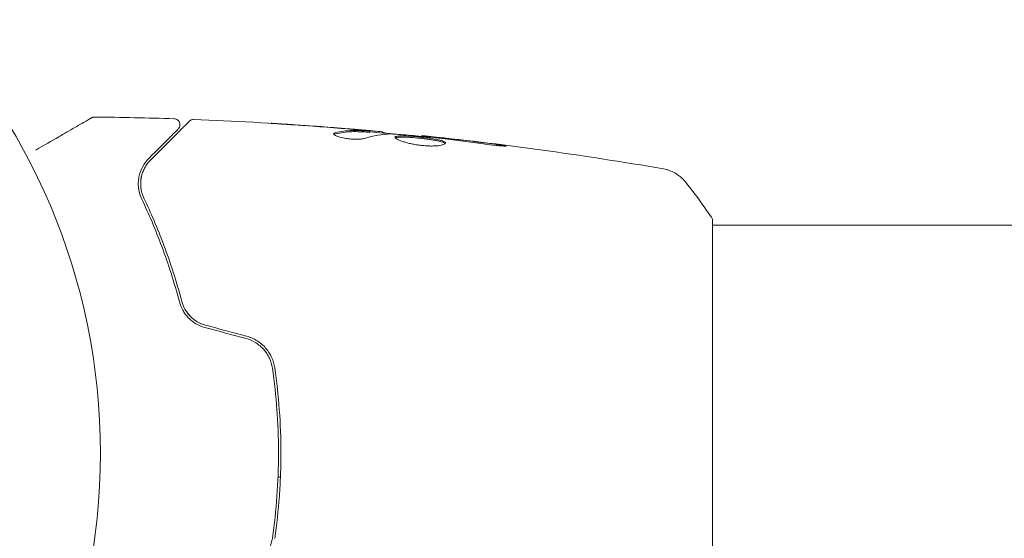
# Model space of a CAD drawing. Units: millimetres. Extents: x -3194 to 3170, y -4204 to 4014.
# Drawn here: x 900 to 982, y 161 to 205 of the extents above; entities that cross this region are included whole.
import ezdxf

# ---------------------------------------------------------------- set-up
doc = ezdxf.new("R2010")
doc.units = ezdxf.units.MM
doc.header["$LTSCALE"] = 20
doc.linetypes.add('HIDDEN', pattern=[9.524999999999999, 6.35, -3.175])
for name, color, linetype in [('2d', 230, 'Continuous'), ('EN-Free_Space', 10, 'HIDDEN'), ('EN-Free_Space_Hatch', 10, 'HIDDEN')]:
    doc.layers.add(name, color=color, linetype=linetype)

msp = doc.modelspace()

# ---------------------------------------------------------------- hatches: boundary and pattern name
at = {"layer": 'EN-Free_Space_Hatch'}
h = msp.add_hatch(dxfattribs=at)
h.set_pattern_fill('ANSI31', color=256, scale=100)
h.set_pattern_definition([(45, (695.3086866357203, -596.6730400982082), (-224.5064030267288, 224.5064030267288), [])])
edge = h.paths.add_edge_path()
edge.add_arc((1236.308680563643, -2703.685033368), 1000, 270, 360)
edge.add_line((2236.308680563643, -2703.685033368), (2236.308680563643, -605.6730400982083))
edge.add_arc((1236.308680563643, -605.673040098208), 1000, 3.256887993818641e-15, 90)
edge.add_arc((1236.308680563643, -605.6730400982078), 999.9999999999999, 90, 180)
edge.add_line((236.3086805636431, -605.6730400982077), (236.308680563643, -2703.685033368))
edge.add_arc((1236.308680563643, -2703.685033368), 1000, 180, 270)

# ---------------------------------------------------------------- linework, layer by layer
at = {"layer": '2d', "lineweight": 0}
for p, q in [((929.2093268130553, 195.1673808201452), (929.2093268130553, 195.2676474674083)), ((930.2502867970566, 195.106413505959), (930.2502867970566, 195.198161162609)), ((933.5239203914604, 194.820610936981), (933.5239203914604, 194.8874397020282)), ((957.7586866343926, 187.9164975305188), (957.7586866343926, 148.9164975305188)), ((951.6126626802942, 187.4164971469647), (951.6126506952902, 187.4164971469647)), ((1223.341973859499, 187.4164971469648), (957.758336525632, 187.416497146965)), ((921.5573163911444, 166.416497145639), (921.7574613335088, 166.416497145639))]:
    msp.add_line(p, q, dxfattribs=at)
msp.add_circle((853.758686634395, 168.4164599017905), 53.00000048753829, dxfattribs=at)
for points, knots in [([(901.3730342560607, 193.6797893822018), (901.3757620822555, 193.6813642933896), (901.3784891438677, 193.6829387631456), (902.0683898898436, 194.0812531445489), (902.7072917548819, 194.4501233083145), (903.573692618759, 194.9503400803001), (903.848135860927, 195.108789960043), (904.3555107956696, 195.4017230151968), (904.5875081659742, 195.5356667593934), (905.2123600135305, 195.8964251417837), (905.5351621491898, 196.0827950417016), (905.8387905356329, 196.2580949723481), (905.9094551107727, 196.2988931838272), (905.9619474312937, 196.3291996392103), (905.968093791083, 196.3327482416893), (905.9761743339353, 196.3374135452803), (905.9799124498162, 196.3395717474904), (905.996900007795, 196.3493795186623), (906.0049267551245, 196.3540137633938), (906.0206588517899, 196.3630966936385), (906.0255265957343, 196.3659070869149), (906.0255265956882, 196.3659070868883)], [0.003606917725128679, 0.003606917725128679, 0.003606917725128679, 0.003606917725128679, 0.003621284814087197, 0.003621284814087197, 0.007242569628174394, 0.007242569628174394, 0.009053212035217993, 0.009053212035217993, 0.01086385444226159, 0.01086385444226159, 0.01448513925634879, 0.01448513925634879, 0.01629578166339238, 0.01629578166339238, 0.01720110286691419, 0.01720110286691419, 0.01810642407043599, 0.01810642407043599, 0.02172770888452318, 0.02172770888452318, 0.02826334978584608, 0.02826334978584608, 0.02826334978584608, 0.02826334978584608]), ([(906.0256527829813, 196.365979916789), (906.0257937612839, 196.366061256047), (906.0259347793367, 196.3661425264871), (906.0266400686786, 196.3665485347884), (906.0272049358123, 196.3668722401385), (906.0289014304432, 196.3678400444174), (906.0300349579511, 196.3684808353125), (906.0334430218035, 196.3703899085589), (906.035725094427, 196.37164492016), (906.0471874723576, 196.3778324423215), (906.0565175866765, 196.3824983140234), (906.0849309593306, 196.3956135537049), (906.1044691062453, 196.4031869312001), (906.1746190989295, 196.4254360934044), (906.2280741652063, 196.4334220762607), (906.2807923096262, 196.4328669057563)], [0, 0, 0, 0, 0.0004882813096826863, 0.0004882813096826863, 0.002441409887318787, 0.002441409887318787, 0.006347688510362041, 0.006347688510362041, 0.01416041751418744, 0.01416041751418744, 0.04542509689485572, 0.04542509689485572, 0.1080431293664213, 0.1080431293664213, 0.2662065189818884, 0.2662065189818884, 0.2662065189818884, 0.2662065189818884]), ([(910.9374309646824, 192.8472251788213), (911.7643175586529, 193.6741117727917), (912.4587584246844, 194.3685526388232), (913.1280873984019, 195.0378816125407), (913.2518601391645, 195.1616543533032), (913.477656126663, 195.3874503408017), (913.5800321673344, 195.4898263814731), (913.8478071974272, 195.7576014115659), (913.9749718397298, 195.8847660538686), (914.0847925039075, 195.9945867180462), (914.1078837214434, 196.0176779355821), (914.1260442850506, 196.0358384991894), (914.1312592542647, 196.0410534684034), (914.148637290414, 196.0584315045527), (914.1556079330334, 196.0654021471722), (914.1697432641349, 196.0795374782737), (914.1743468136738, 196.0841410278125), (914.1743468136285, 196.0841410277674)], [3.878959614448864e-18, 3.878959614448864e-18, 3.878959614448864e-18, 3.878959614448864e-18, 0.006049889364742385, 0.006049889364742385, 0.00756236170592798, 0.00756236170592798, 0.009074834047113574, 0.009074834047113574, 0.01209977872948477, 0.01209977872948477, 0.01361225107067036, 0.01361225107067036, 0.01512472341185596, 0.01512472341185596, 0.01814966809422714, 0.01814966809422714, 0.02364717197624042, 0.02364717197624042, 0.02364717197624042, 0.02364717197624042]), ([(912.9058282515642, 196.2888391029661), (912.9597823004806, 196.2870617848347), (913.0141343591239, 196.2762930724219), (913.115432570565, 196.2383649887437), (913.1636615000896, 196.2106525946107), (913.2475892259639, 196.1421136499806), (913.2843759438445, 196.1004018599311), (913.3418835670066, 196.0085715563678), (913.3633486825312, 195.9572645080913), (913.3883653369113, 195.8518408552493), (913.3922406530794, 195.7963598258941), (913.3821229778856, 195.6884820589643), (913.3679990343336, 195.6346891349029), (913.3238160385188, 195.5357555572903), (913.2931851458417, 195.489334479297), (913.2519950047297, 195.4448101218086), (913.2475006636475, 195.4401375902611), (913.2429198240802, 195.4355567506936)], [0, 0, 0, 0, 0.1619499656126142, 0.1619499656126142, 0.3244977964128962, 0.3244977964128962, 0.4870238879842096, 0.4870238879842096, 0.6495506880806172, 0.6495506880806172, 0.8120774547124747, 0.8120774547124747, 0.974604278794982, 0.974604278794982, 1.137131205346372, 1.137131205346372, 1.15656973844778, 1.15656973844778, 1.15656973844778, 1.15656973844778]), ([(914.1743468136082, 196.0841410277468), (914.1893720194493, 196.099166233588), (914.2054549999076, 196.1133178996054), (914.2388881187334, 196.139134888232), (914.2563090846469, 196.150917396378), (914.3105543558563, 196.1828306930453), (914.3497522760414, 196.199657269307), (914.4407943078576, 196.225756405936), (914.4944516385135, 196.2322456439729), (914.5471337151558, 196.2302176430048)], [0, 0, 0, 0, 0.0638770016425695, 0.0638770016425695, 0.1267225873998112, 0.1267225873998112, 0.2526866355183843, 0.2526866355183843, 0.4108500037024593, 0.4108500037024593, 0.4108500037024593, 0.4108500037024593]), ([(914.5471360594657, 196.230194744634), (917.8555812755932, 196.1028110471417), (921.1623766847864, 195.9198638518616), (926.0131256565566, 195.5697482194076), (927.5606647556187, 195.4458021441073), (929.1071000839364, 195.3096896311393)], [0, 0, 0, 0, 10.00133456214532, 10.00133456214532, 14.69056294741253, 14.69056294741253, 14.69056294741253, 14.69056294741253]), ([(913.2429198241003, 195.4355567507139), (913.2429198241003, 195.4355567507139), (913.2391932800781, 195.4318302066916), (913.228854646699, 195.4214915733124), (913.2240304445966, 195.41666737121), (913.2125223538709, 195.4051592804843), (913.2078786218865, 195.4005155484999), (913.1997254061918, 195.3923623328052), (913.196824945541, 195.3894618721545), (913.1908215125595, 195.383458439173), (913.1877741983604, 195.3804111249739), (913.1527175543063, 195.3453544809197), (913.0769597029055, 195.2695966295189), (912.8940122490579, 195.0866491756714), (912.8210817392603, 195.0137186658737), (912.6547320944741, 194.8473690210875), (912.5613262797522, 194.7539632063656), (912.0466520876707, 194.2392890142842), (911.4843618551371, 193.6769987817506), (910.7960096084452, 192.9886465350586)], [0.02275047323747434, 0.02275047323747434, 0.02275047323747434, 0.02275047323747434, 0.02787327663778969, 0.02787327663778969, 0.03066060430156864, 0.03066060430156864, 0.03205426813345811, 0.03205426813345811, 0.03275110004940286, 0.03275110004940286, 0.03344793196534759, 0.03344793196534759, 0.03623525962912653, 0.03623525962912653, 0.037628923461016, 0.037628923461016, 0.03902258729290548, 0.03902258729290548, 0.04459724262046338, 0.04459724262046338, 0.04459724262046338, 0.04459724262046338]), ([(920.9971911697598, 195.9082873317722), (920.997191169758, 195.9086313002193), (921.0098946591531, 195.908181076474), (921.0607334666164, 195.9056825838559), (921.0991097288436, 195.9036172100812), (921.2475150985392, 195.8952485082687), (921.3944666175099, 195.8865633817409), (921.6647791616585, 195.8700039693131), (921.7645606459732, 195.8638114148728), (921.973105042973, 195.8507017477833), (922.0831286989674, 195.8437076682185), (922.3135818092429, 195.8288915811145), (922.4303244464741, 195.821306955663), (922.6667350138814, 195.8057953187105), (922.7872348615688, 195.7978120368497), (922.9058461629452, 195.789879539453)], [0.002335629257948992, 0.002335629257948992, 0.002335629257948992, 0.002335629257948992, 0.002691246507271408, 0.002691246507271408, 0.003046863756593825, 0.003046863756593825, 0.003758098255238657, 0.003758098255238657, 0.004113715504561075, 0.004113715504561075, 0.004469332753883492, 0.004469332753883492, 0.004824950003205911, 0.004824950003205911, 0.005180567252528328, 0.005180567252528328, 0.005180567252528328, 0.005180567252528328]), ([(922.3964097688242, 195.8141460655747), (922.2018178162234, 195.8269678474514), (922.0173923567172, 195.8391040021471), (921.6742383136425, 195.8617121408247), (921.5225726579039, 195.8717200853509), (921.2674585155046, 195.8887122872886), (921.1677683055206, 195.8954495367574), (921.0659138072081, 195.9026121941685), (921.0404137470782, 195.9044732392209), (921.0060225678028, 195.9071700212436), (920.9971911697612, 195.9080049415162), (920.9971911697598, 195.9082873317722)], [7.410741937918042e-18, 7.410741937918042e-18, 7.410741937918042e-18, 7.410741937918042e-18, 0.0005839073144872536, 0.0005839073144872536, 0.0011678146289745, 0.0011678146289745, 0.001751721943461746, 0.001751721943461746, 0.002043675600705369, 0.002043675600705369, 0.002335629257948992, 0.002335629257948992, 0.002335629257948992, 0.002335629257948992]), ([(926.3411243502045, 195.1333461826872), (926.7931719665755, 195.2336615587616), (927.2456661576439, 195.2927295560717), (927.9250903821235, 195.3182527492133), (928.1516968407477, 195.3145945729115), (928.6050669161242, 195.292762483355), (928.8317413398299, 195.2828267873475), (929.0584373548771, 195.2708968309379)], [8.542522420166516e-18, 8.542522420166516e-18, 8.542522420166516e-18, 8.542522420166516e-18, 0.002938605281860922, 0.002938605281860922, 0.004407907922791376, 0.004407907922791376, 0.00587721056372183, 0.00587721056372183, 0.00587721056372183, 0.00587721056372183]), ([(929.0584373548771, 195.1704877868805), (928.8317376235959, 195.1824164330342), (928.6050596308564, 195.1923568148164), (928.1516820892243, 195.2142091610075), (927.9250739295744, 195.2177624241903), (927.2456488088217, 195.1918958595566), (926.793160258173, 195.1324387452408), (926.3411243502045, 195.0315817373271)], [5.222209201006512e-18, 5.222209201006512e-18, 5.222209201006512e-18, 5.222209201006512e-18, 0.001469310610458441, 0.001469310610458441, 0.002938621220916876, 0.002938621220916876, 0.005877242441833742, 0.005877242441833742, 0.005877242441833742, 0.005877242441833742]), ([(928.8581217580222, 195.3098780450939), (928.6266867967307, 195.3326895123722), (928.3604302971137, 195.3574169596216), (927.7585703310694, 195.4108406237519), (927.4389388449424, 195.4381064963048), (927.101583394048, 195.4658344963332)], [8.673617379884035e-19, 8.673617379884035e-19, 8.673617379884035e-19, 8.673617379884035e-19, 0.001013464782946801, 0.001013464782946801, 0.0020269295658936, 0.0020269295658936, 0.0020269295658936, 0.0020269295658936]), ([(928.6479854811469, 195.3497055556903), (928.8168359541864, 195.3351216416984), (928.9796236495663, 195.3209272234732), (929.2931664796396, 195.2932915367674), (929.4372916866715, 195.2804317804508), (929.8242823780079, 195.2454195414401), (930.008621880629, 195.2279983279207), (930.0860303773273, 195.2198741318501)], [0, 0, 0, 0, 0.0005020856858885794, 0.0005020856858885794, 0.001004171371777159, 0.001004171371777159, 0.002008342743554317, 0.002008342743554317, 0.002008342743554317, 0.002008342743554317]), ([(929.0584373548771, 195.2708968309379), (929.1217968190397, 195.2675625171634), (929.1652234457564, 195.2659470781402), (929.2127382292512, 195.2660634522865), (929.2156759112729, 195.2678312179394), (929.1625404301471, 195.2781117811842), (929.0432131326811, 195.2916344495154), (928.8581217580222, 195.3098780450939)], [4.336808689942018e-19, 4.336808689942018e-19, 4.336808689942018e-19, 4.336808689942018e-19, 0.0004052916577239119, 0.0004052916577239119, 0.0008105833154478247, 0.0008105833154478247, 0.00162116663089565, 0.00162116663089565, 0.00162116663089565, 0.00162116663089565]), ([(928.7533704649459, 194.6479468473435), (928.6816436147831, 194.6253749205092), (928.5895743927082, 194.6072632736228), (928.3642316167494, 194.5815481620951), (928.2370626536466, 194.5746664158939), (927.954576305346, 194.5741323329549), (927.8065651742952, 194.5805364041781), (927.5007014209983, 194.6067105738843), (927.349473502288, 194.6259419482384), (926.9093318975398, 194.6996597197256), (926.6515080997815, 194.7676482632809), (926.2867195077216, 194.9093014719195), (926.1865480001912, 194.9797148207805), (926.1865480001943, 195.0366374501968)], [4.336808689942017e-19, 4.336808689942017e-19, 4.336808689942017e-19, 4.336808689942017e-19, 0.0004561333794782042, 0.0004561333794782042, 0.000912266758956408, 0.000912266758956408, 0.001368400138434612, 0.001368400138434612, 0.001824533517912816, 0.001824533517912816, 0.002736800276869223, 0.002736800276869223, 0.003649067035825631, 0.003649067035825631, 0.003649067035825631, 0.003649067035825631]), ([(926.3411243502045, 195.0315817373271), (926.289814088818, 195.0201335329975), (926.2515358839739, 195.0063059147114), (926.2212680772966, 194.9873012823882), (926.2172706426817, 194.9844912376595), (926.2136356931926, 194.9816122726893)], [8.673617379884035e-19, 8.673617379884035e-19, 8.673617379884035e-19, 8.673617379884035e-19, 0.0003297631950861561, 0.0003297631950861561, 0.0003852273817196952, 0.0003852273817196952, 0.0003852273817196952, 0.0003852273817196952]), ([(930.2502867970566, 195.1485407435937), (930.2502867970567, 195.146263828772), (930.2609701705559, 195.1430149462572), (930.3028018005351, 195.1347342682589), (930.3344785393163, 195.1298747380742), (930.4169738665736, 195.1166318514586), (930.4674069521867, 195.108465072567), (930.5864068090887, 195.0892192019543), (930.6555186693009, 195.0780541817992), (930.7517384175233, 195.0626964182396), (930.7731822254023, 195.0592840640138), (930.7951748276553, 195.0557982756465)], [0, 0, 0, 0, 0.0003209903680787794, 0.0003209903680787794, 0.0006419807361575589, 0.0006419807361575589, 0.0009629711042363384, 0.0009629711042363384, 0.001283961472315118, 0.001283961472315118, 0.001372759500326258, 0.001372759500326258, 0.001372759500326258, 0.001372759500326258]), ([(934.5542542217074, 194.7225190935163), (933.9857943475024, 194.7773600745736), (933.417337833969, 194.8322493466482), (932.2797056919482, 194.9316946010034), (931.7105476678676, 194.9765035490094), (931.1410547495218, 195.0165002490256)], [1.532679976604137e-17, 1.532679976604137e-17, 1.532679976604137e-17, 1.532679976604137e-17, 0.001904269571230503, 0.001904269571230503, 0.00380853914246099, 0.00380853914246099, 0.00380853914246099, 0.00380853914246099]), ([(931.3110366225226, 194.7427146680943), (931.3110366225226, 194.7641589470063), (931.3245362099, 194.7827129288659), (931.3778635198189, 194.8144089526703), (931.4183823776038, 194.8276510408024), (931.5243229474244, 194.8480577600759), (931.5892901329307, 194.8552932160179), (931.743260038384, 194.8643862101535), (931.832856416061, 194.8661737904233), (932.1264619901327, 194.8639981794492), (932.3632923359702, 194.852498665354), (932.7455404521927, 194.8249738135063), (932.8796535711595, 194.8139320354282), (933.1511546400177, 194.7891615488067), (933.2878053661044, 194.7755315866297), (933.5628811669119, 194.7458290044404), (933.7020602063569, 194.7296369530139), (933.9704976842149, 194.6959057830757), (934.101195693703, 194.6782254582848), (934.4824448471356, 194.6220493412039), (934.7119483236014, 194.5819046822259), (935.0022322946463, 194.5171347910704), (935.0880574446126, 194.4952229238786), (935.2384565420239, 194.4502240763481), (935.3034874940645, 194.4268816356494), (935.4071482917996, 194.3801848604622), (935.4463120048745, 194.3567654434735), (935.4992947992711, 194.3095406750981), (935.5127781158344, 194.2856866253708), (935.5127781158344, 194.2626407600004)], [0, 0, 0, 0, 0.0004135999649755361, 0.0004135999649755361, 0.0008271999299510722, 0.0008271999299510722, 0.001240799894926608, 0.001240799894926608, 0.001654399859902144, 0.001654399859902144, 0.002481599789853217, 0.002481599789853217, 0.002895199754828762, 0.002895199754828762, 0.003308799719804308, 0.003308799719804308, 0.003722399684779854, 0.003722399684779854, 0.004135999649755399, 0.004135999649755399, 0.004963199579706473, 0.004963199579706473, 0.005376799544682002, 0.005376799544682002, 0.005790399509657531, 0.005790399509657531, 0.006203999474633061, 0.006203999474633061, 0.006617599439608591, 0.006617599439608591, 0.006617599439608591, 0.006617599439608591]), ([(935.5127781158344, 194.2626407600004), (935.5127781158344, 194.2162974619822), (935.4579664080925, 194.1712452103977), (935.2480402974012, 194.0948538182269), (935.0904951324371, 194.0627803697607), (934.796386700267, 194.0324699271397), (934.6866859785184, 194.025135252928), (934.4547753317513, 194.0174401616472), (934.3322104566632, 194.016949444198), (934.0737158301469, 194.0232276626539), (933.938430095369, 194.0300769899129), (933.6666850662889, 194.0507113976021), (933.5279843989218, 194.0646167344623), (933.2497791042633, 194.0992235896509), (933.1132682633847, 194.1195110138473), (932.845158024956, 194.1655358974448), (932.712397380038, 194.1915708310328), (932.461615212945, 194.2467624585682), (932.3426575070689, 194.276023575489), (932.1174641665881, 194.3373182734027), (932.0120412781746, 194.3691990036459), (931.7274939894223, 194.4642999576384), (931.5737538670684, 194.5291524000299), (931.3668859727571, 194.6461624498276), (931.3110366225226, 194.6995920258142), (931.3110366225226, 194.7427146680943)], [0.006617599439608591, 0.006617599439608591, 0.006617599439608591, 0.006617599439608591, 0.007449314201849473, 0.007449314201849473, 0.008281028964090355, 0.008281028964090355, 0.008696886345210797, 0.008696886345210797, 0.00911274372633124, 0.00911274372633124, 0.00952860110745168, 0.00952860110745168, 0.009944458488572124, 0.009944458488572124, 0.01036031586969256, 0.01036031586969256, 0.01077617325081301, 0.01077617325081301, 0.01119203063193345, 0.01119203063193345, 0.01160788801305389, 0.01160788801305389, 0.01243960277529477, 0.01243960277529477, 0.01327131753753566, 0.01327131753753566, 0.01327131753753566, 0.01327131753753566]), ([(935.4909970347052, 194.2126015456884), (935.4859515359487, 194.2186840024193), (935.4800257764631, 194.2247871467563), (935.4467662022552, 194.2546973605254), (935.4069874977149, 194.2785520909177), (935.2522465924043, 194.3485126219531), (935.0977470876687, 194.3944579580359), (934.8105894080572, 194.4587346653208), (934.7038784116774, 194.4798303117889), (934.4767101030586, 194.5202445341232), (934.3568129426517, 194.5395246393373), (934.1045232829266, 194.5767960049098), (933.971097303049, 194.5948912201341), (933.7026810132996, 194.6286640047359), (933.5665034629865, 194.644535583073), (933.1519540080347, 194.6893746575397), (932.8778831223913, 194.7145555070158), (932.4911816680797, 194.7424108650025), (932.3693237016914, 194.7498019657752), (932.1392759392136, 194.7604585101118), (932.0300113560068, 194.7637149144076), (931.833488323224, 194.7651353650097), (931.7457107668099, 194.7633747641651), (931.5911504164033, 194.7542777994936), (931.5247584560962, 194.7468565281193), (931.4082149868309, 194.7243579565347), (931.362793632461, 194.7077227562619), (931.3367996171926, 194.6869985872842)], [0.006959301810802597, 0.006959301810802597, 0.006959301810802597, 0.006959301810802597, 0.007065716864918836, 0.007065716864918836, 0.007479036632255701, 0.007479036632255701, 0.008305676166929432, 0.008305676166929432, 0.008718995934266296, 0.008718995934266296, 0.009132315701603161, 0.009132315701603161, 0.009545635468940026, 0.009545635468940026, 0.009958955236276889, 0.009958955236276889, 0.01078559477095062, 0.01078559477095062, 0.01119891453828748, 0.01119891453828748, 0.01161223430562435, 0.01161223430562435, 0.01202555407296121, 0.01202555407296121, 0.01243887384029808, 0.01243887384029808, 0.01293783467436504, 0.01293783467436504, 0.01293783467436504, 0.01293783467436504]), ([(933.523918957665, 194.8875448602558), (936.817546161696, 194.5478169246883), (940.1060052211805, 194.152744408989), (946.8205419572972, 193.2315191652838), (950.246884239511, 192.6999580092503), (953.6624541916119, 192.1084615836417)], [0, 0, 0, 0, 10.00133455849938, 10.00133455849938, 20.47044543443406, 20.47044543443406, 20.47044543443406, 20.47044543443406]), ([(933.5239203914605, 194.8874397020282), (933.5239203914605, 194.8872572148883), (933.5490041689368, 194.8842739464926), (933.6475166161581, 194.873000932938), (933.7221879820005, 194.8645711070516), (933.9134194108977, 194.8431298878539), (934.0315683959681, 194.8299376171574), (934.3071207122124, 194.799213094533), (934.4619669916225, 194.7819644264442), (934.6340372125878, 194.7627877029875)], [0, 0, 0, 0, 0.0006304124397453943, 0.0006304124397453943, 0.001260824879490789, 0.001260824879490789, 0.001891237319236183, 0.001891237319236183, 0.002521649758981577, 0.002521649758981577, 0.002521649758981577, 0.002521649758981577]), ([(938.6736482539237, 194.1936938903866), (938.1081877599353, 194.2799631259176), (937.5420644001266, 194.3604125022426), (936.4084775542269, 194.509545153755), (935.8408237554881, 194.5765575133802), (935.2731499332799, 194.6433940700443)], [1.084202172485504e-18, 1.084202172485504e-18, 1.084202172485504e-18, 1.084202172485504e-18, 0.001845833866642217, 0.001845833866642217, 0.003691667733284433, 0.003691667733284433, 0.003691667733284433, 0.003691667733284433]), ([(939.7159340594047, 194.1503067163744), (939.8820654138399, 194.1282994738905), (940.0315868857624, 194.1074308616148), (940.2214512721359, 194.079330588694), (940.277924471971, 194.0706739275379), (940.3773553395479, 194.0549315678917), (940.4204543328748, 194.0478182955099), (940.523481229368, 194.0299773928888), (940.5597530667311, 194.0231000291428), (940.5606880859184, 194.0143823088115), (940.525303598213, 194.0124027170169), (940.4233665041414, 194.0141042035081), (940.3806069473764, 194.0154711578702), (940.2812531721261, 194.0199421701801), (940.2247929706635, 194.0230255039015), (940.098333368135, 194.0311557537631), (940.0280696199995, 194.0362385080182), (939.8799486218188, 194.0482068589386), (939.8014143514413, 194.0551302305238), (939.3857541268185, 194.0950872345354), (939.007037270794, 194.1428305393205), (938.6736482539237, 194.1936938903866)], [1.71947765068006e-17, 1.71947765068006e-17, 1.71947765068006e-17, 1.71947765068006e-17, 0.0005365458404452335, 0.0005365458404452335, 0.0008048187606678415, 0.0008048187606678415, 0.00107309168089045, 0.00107309168089045, 0.001609637521335665, 0.001609637521335665, 0.00214618336178088, 0.00214618336178088, 0.002414456282003492, 0.002414456282003492, 0.002682729202226104, 0.002682729202226104, 0.002951002122448715, 0.002951002122448715, 0.003219275042671326, 0.003219275042671326, 0.004292366723561771, 0.004292366723561771, 0.004292366723561771, 0.004292366723561771]), ([(910.7960096084452, 192.9886465350586), (910.5951554743506, 192.7877924009641), (910.4285720968458, 192.5653120816493), (910.1592426521291, 192.0797725577479), (910.056920178109, 191.8175197092081), (909.9599072444622, 191.3915912750548), (909.9371202735554, 191.2441648088014), (909.91420717421, 190.9374022395056), (909.9141663290382, 190.7773698069319), (909.95595731464, 190.2854261206927), (910.0360541442521, 189.9404446735253), (910.2083876087952, 189.5782833756211)], [1.471961680016039e-17, 1.471961680016039e-17, 1.471961680016039e-17, 1.471961680016039e-17, 0.001864836785055754, 0.001864836785055754, 0.003729673570111494, 0.003729673570111494, 0.004662091962639361, 0.004662091962639361, 0.005594510355167228, 0.005594510355167228, 0.007459347140222968, 0.007459347140222968, 0.007459347140222968, 0.007459347140222968]), ([(910.3889837650091, 189.6642195633463), (910.2451436988201, 189.966501567598), (910.1657021761677, 190.2717041028702), (910.1020002363198, 190.8555075113047), (910.1166170152534, 191.1373315893903), (910.1971423327094, 191.5454141526634), (910.2339688790967, 191.6785496632176), (910.3252588701635, 191.9348830636831), (910.3798390708697, 192.0587576845642), (910.5702402602228, 192.418018255313), (910.7315085569172, 192.641302771056), (910.9374309646824, 192.8472251788213)], [0, 0, 0, 0, 0.001348016620813715, 0.001348016620813715, 0.00269603324162743, 0.00269603324162743, 0.003370041552034284, 0.003370041552034284, 0.004044049862441139, 0.004044049862441139, 0.005392066483254849, 0.005392066483254849, 0.005392066483254849, 0.005392066483254849]), ([(953.663391822704, 192.108299172917), (953.6634055821215, 192.1082968123845), (953.6634192826234, 192.1082944405302), (953.6634572032875, 192.1082878156021), (953.6634812739369, 192.1082835642741), (953.6635051345264, 192.1082793037552)], [0.002330763167944021, 0.002330763167944021, 0.002330763167944021, 0.002330763167944021, 0.002336145047930074, 0.002336145047930074, 0.002345723276835937, 0.002345723276835937, 0.002345723276835937, 0.002345723276835937]), ([(953.663685224488, 192.1082732385482), (953.7326579371904, 192.0963268497979), (953.8120301988241, 192.0799503906031), (953.9848397505867, 192.0358708786309), (954.0800500552592, 192.0069085485612), (954.3208718367757, 191.9197228254386), (954.467252151704, 191.8535309931577), (954.829963742943, 191.6526120388279), (955.0401968992408, 191.4982476341236), (955.3209476291194, 191.2300550538382), (955.4104203641261, 191.1325389286687), (955.4929316993157, 191.0297571174794)], [0, 0, 0, 0, 0.2811053357251078, 0.2811053357251078, 0.5919871198767765, 0.5919871198767765, 1.075534775492831, 1.075534775492831, 1.846945374095284, 1.846945374095284, 2.242897457637958, 2.242897457637958, 2.242897457637958, 2.242897457637958]), ([(955.4930856151093, 191.0295084110861), (956.121930316655, 190.2460589891626), (956.7503691342738, 189.4024577832606), (957.4821618626453, 188.3329820281194), (957.6213659395329, 188.125430359143), (957.7586866343923, 187.9164975305188)], [0, 0, 0, 0, 3.150022714603991, 3.150022714603991, 3.901434834511906, 3.901434834511906, 3.901434834511906, 3.901434834511906]), ([(910.2083876087952, 189.5782833756211), (910.7816883056971, 188.373483570598), (911.34790018563, 187.0574024107561), (912.4111707209125, 184.2075853920402), (912.908874914979, 182.6739962876428), (913.3474644047703, 181.0167582772904)], [6.648518674311697e-16, 6.648518674311697e-16, 6.648518674311697e-16, 6.648518674311697e-16, 0.005615369607484556, 0.005615369607484556, 0.01123073921496845, 0.01123073921496845, 0.01123073921496845, 0.01123073921496845]), ([(913.5408080809752, 181.0679268503757), (913.0940159409446, 182.7561590912804), (912.5889496933197, 184.306445774098), (911.519165913525, 187.1672259720149), (910.9537179736769, 188.4774223587266), (910.3889837650091, 189.6642195633463)], [0, 0, 0, 0, 0.005773356034311687, 0.005773356034311687, 0.01154671206862337, 0.01154671206862337, 0.01154671206862337, 0.01154671206862337]), ([(913.3474644047703, 181.0167582772904), (913.4092000122273, 180.7834863962916), (913.501091703076, 180.5514040507616), (913.6840657275766, 180.2209425019781), (913.7525798843405, 180.1134927492201), (913.9058652785575, 179.904669127726), (913.9912631439506, 179.8027780443385), (914.1745515762798, 179.6117513395014), (914.2728151338558, 179.5219379251484), (914.4830981557135, 179.3543610527965), (914.5961412907088, 179.2760119977991), (914.9498937756654, 179.0656105467662), (915.2020474802964, 178.9586185238489), (915.471162412427, 178.8865093951134)], [1.440969542111314e-17, 1.440969542111314e-17, 1.440969542111314e-17, 1.440969542111314e-17, 0.0008321545872922955, 0.0008321545872922955, 0.001248231880938434, 0.001248231880938434, 0.001664309174584572, 0.001664309174584572, 0.002080386468230711, 0.002080386468230711, 0.002496463761876849, 0.002496463761876849, 0.003328618349169116, 0.003328618349169116, 0.003328618349169116, 0.003328618349169116]), ([(915.5229262214552, 179.0796945603423), (915.2764441303409, 179.1457392376051), (915.0432005150049, 179.2442094382509), (914.719702451778, 179.4345796593601), (914.6150642625496, 179.5060488947465), (914.4186699816443, 179.6604816724859), (914.3271051872412, 179.7430671148679), (914.1564641738457, 179.9182689972988), (914.0773919576537, 180.0108889016947), (913.9316281471649, 180.205992860392), (913.864912986799, 180.3087979630535), (913.6888969207912, 180.6222322946355), (913.6009401634478, 180.8407139895224), (913.5408080809752, 181.0679268503757)], [0, 0, 0, 0, 0.0007653467540997972, 0.0007653467540997972, 0.001148020131149696, 0.001148020131149696, 0.001530693508199596, 0.001530693508199596, 0.001913366885249494, 0.001913366885249494, 0.002296040262299394, 0.002296040262299394, 0.003061387016399196, 0.003061387016399196, 0.003061387016399196, 0.003061387016399196]), ([(915.5229262214552, 179.0796945603423), (915.2822655347915, 179.1441793969838), (915.0519764240047, 179.2396656174627), (914.6131363961869, 179.4966844946912), (914.4147779236368, 179.6526738508771), (914.1456601397269, 179.9295679337731), (914.0599209277409, 180.0317805377749), (913.982584093696, 180.1381986707614)], [1.868354362588068e-17, 1.868354362588068e-17, 1.868354362588068e-17, 1.868354362588068e-17, 0.00075473664047005, 0.00075473664047005, 0.001509473280940081, 0.001509473280940081, 0.001915041505453238, 0.001915041505453238, 0.001915041505453238, 0.001915041505453238]), ([(921.2832673303527, 175.532323671779), (921.1954663703614, 176.1361284196971), (920.9352010794969, 176.7095484992004), (920.3213020558296, 177.4118990092635), (920.0831106178036, 177.6161856196068), (919.5444204161108, 177.9531975756362), (919.2550298190746, 178.0796804152909), (918.9447928572604, 178.1628081586713)], [0, 0, 0, 0, 0.001914167920136348, 0.001914167920136348, 0.002871251880204526, 0.002871251880204526, 0.003828335840272703, 0.003828335840272703, 0.003828335840272703, 0.003828335840272703]), ([(918.8930290514904, 177.9696229925693), (919.1799371021317, 177.892746212098), (919.4545369696355, 177.7727817211238), (919.8262220081365, 177.5413390413892), (919.9442240228543, 177.4553821885378), (920.1682490111283, 177.2655137660555), (920.2734988952906, 177.1619893836915), (920.4650656903216, 176.9441735787828), (920.5523310955554, 176.829110207986), (920.710022295579, 176.5867438981767), (920.7808887112305, 176.4583190539595), (920.9623183915166, 176.0644675197819), (921.0436882661392, 175.7900425946272), (921.0853488700225, 175.5035437860531)], [0, 0, 0, 0, 0.0008890550081103382, 0.0008890550081103382, 0.001333582512165509, 0.001333582512165509, 0.001778110016220679, 0.001778110016220679, 0.002222637520275849, 0.002222637520275849, 0.00266716502433102, 0.00266716502433102, 0.003556220032441365, 0.003556220032441365, 0.003556220032441365, 0.003556220032441365]), ([(921.2832673303527, 161.3006706248069), (921.4515763746178, 162.4581272181617), (921.5802402566974, 163.6308656018695), (921.7102783231137, 165.4138488595265), (921.7431204956956, 166.0121625526497), (921.787055092386, 167.2170894578261), (921.7981123275779, 167.8263674811948), (921.7975498556441, 169.6426967794655), (921.7527921670467, 170.8391456583684), (921.5797790021277, 173.2055133673144), (921.4515006738357, 174.3753876705881), (921.2832673303527, 175.532323671779)], [0, 0, 0, 0, 0.003611598155104925, 0.003611598155104925, 0.005417397232657387, 0.005417397232657387, 0.007223196310209849, 0.007223196310209849, 0.01083479446531477, 0.01083479446531477, 0.01444639262041969, 0.01444639262041969, 0.01444639262041969, 0.01444639262041969]), ([(921.0853488700225, 175.5035437860531), (921.2533028451217, 174.3485289932796), (921.3814994251757, 173.179044739253), (921.5109260009178, 171.4022451121606), (921.5435793511095, 170.8062100994698), (921.5872130356347, 169.6063076204388), (921.5981391995122, 169.0002869869795), (921.5974937807846, 167.1960633733562), (921.5530867097832, 166.0061061263094), (921.3809598539739, 163.6500082924836), (921.2532208845668, 162.4839016628612), (921.0853488700225, 161.3294505105328)], [1.734723475976807e-18, 1.734723475976807e-18, 1.734723475976807e-18, 1.734723475976807e-18, 0.003595395339058948, 0.003595395339058948, 0.005393093008588421, 0.005393093008588421, 0.007190790678117895, 0.007190790678117895, 0.01078618601717684, 0.01078618601717684, 0.01438158135623579, 0.01438158135623579, 0.01438158135623579, 0.01438158135623579]), ([(921.0853488700225, 161.3294505105328), (921.0021097666529, 160.7570175230291), (920.7518940960076, 160.213480105337), (920.1730003614913, 159.557480844863), (919.9490629194534, 159.3676317282513), (919.447982635324, 159.0566538827517), (919.1796038519127, 158.9401587903608), (918.8930290514904, 158.8633713040165)], [1.734723475976807e-18, 1.734723475976807e-18, 1.734723475976807e-18, 1.734723475976807e-18, 0.0017701505287415, 0.0017701505287415, 0.002655225793112248, 0.002655225793112248, 0.003540301057482996, 0.003540301057482996, 0.003540301057482996, 0.003540301057482996])]:
    msp.add_open_spline(points, degree=3, knots=knots, dxfattribs=at)
for points in [[(906.2807885940053, 196.4328477542329), (908.4895225541724, 196.4095725552701), (910.6981359943918, 196.3615603963093), (912.9058095643834, 196.2888286737686)], [(906.2807887487704, 196.4328624408989), (906.2807931530723, 196.4328660052399), (906.2807943265767, 196.4328676165587), (906.2807922594534, 196.4328672690991)], [(914.5471368041289, 196.230214085296), (914.5471376689791, 196.2302167196514), (914.5471375789687, 196.2302183532133), (914.5471365341623, 196.2302189861495)], [(927.101583394048, 195.4658344963332), (925.5341115039374, 195.5946685213897), (923.965718201458, 195.7107433803576), (922.3964097688242, 195.8141460655747)], [(922.9058461629452, 195.789879539453), (924.4058707573286, 195.6895607582594), (925.905062128908, 195.577804914087), (927.4034197596654, 195.454604896472)], [(927.4034197596654, 195.454604896472), (927.8163335799667, 195.4206537296142), (928.2311911368595, 195.3857048203653), (928.6479854811469, 195.3497055556903)], [(927.7447479435732, 195.3113318540017), (927.7450847669987, 195.3113027577102), (927.7454215693947, 195.311273662007), (927.7457583507613, 195.3112445668921)], [(927.887199172375, 195.3140913203009), (927.8861719620735, 195.3141774496479), (927.8851447636964, 195.3142635727364), (927.884117577244, 195.3143496895671)], [(930.0860303773273, 195.2198741318501), (930.1955198440213, 195.2083829657246), (930.2502867970566, 195.2011150317045), (930.2502867970566, 195.198161162609)], [(926.1865480001943, 195.0366374501968), (926.1865480001966, 195.0777311138109), (926.2386884574494, 195.1106142961933), (926.3411243502045, 195.1333461826872)], [(930.9796320173843, 195.022889909954), (930.2334923421108, 195.0067112230825), (929.4914614520878, 194.8802188029781), (928.7533704649459, 194.6479468473435)], [(929.2091724371737, 195.1673808391985), (929.2089019485525, 195.1642579031197), (929.1577012530128, 195.1652646491644), (929.0584373548771, 195.1704877868805)], [(929.2093268130138, 195.2002842787633), (929.9462261251982, 195.1351449388288), (930.6828941026661, 195.0672402017804), (931.4193000887926, 194.9965730218607)], [(931.1410547495218, 195.0165002490256), (931.072253139753, 195.0213323325474), (931.0156993990104, 195.0236719657714), (930.9796320173843, 195.022889909954)], [(933.5239203914605, 194.887558760817), (933.5239203914605, 194.8875479053652), (933.5239203914605, 194.8875082789639), (933.5239203914605, 194.8874397020282)], [(934.9919900656605, 194.676114369114), (934.847369047603, 194.6927458423281), (934.6903420313358, 194.7093903058417), (934.5542542217074, 194.7225190935163)], [(934.6340372125878, 194.7627877029875), (934.9539368777262, 194.7271358198329), (935.2957334587105, 194.6886658085374), (935.659328931104, 194.6473349236027)], [(935.2731499332799, 194.6433940700443), (935.1808885649165, 194.6542567026571), (935.0871690223194, 194.6651687521526), (934.9919900656605, 194.676114369114)], [(935.659328931104, 194.6473349236027), (937.0127641053725, 194.4934862711817), (938.3651157781095, 194.3292481664653), (939.7159340594047, 194.1503067163744)], [(910.3240559384196, 191.9234506167739), (910.3714528191977, 192.0399361513522), (910.4247691083408, 192.1483589020567), (910.4820523185184, 192.2492113967515)], [(910.1199983053762, 190.9940784645113), (910.1297304593626, 191.2160725724049), (910.1650576740223, 191.4178947745981), (910.2155211445503, 191.6025258112325)], [(910.1502689440684, 190.438763524923), (910.1379327234409, 190.5182622077721), (910.1294170876959, 190.595900153713), (910.1241347716549, 190.67176241)], [(955.4930883101115, 191.0295105439676), (955.492748924886, 191.0299339990083), (955.4923886228482, 191.0303362220591), (955.4920116786509, 191.0307155796096)], [(915.471162412427, 178.8865093951134), (916.6120306037654, 178.5808146845739), (917.7526535769058, 178.2751856800526), (918.8930290514904, 177.9696229925693)], [(918.9447928572604, 178.1628081586713), (917.8042939099089, 178.4684039305827), (916.6636714809715, 178.7740327892852), (915.5229262214552, 179.0796945603423)]]:
    msp.add_open_spline(points, degree=3, dxfattribs=at)
at = {"layer": 'EN-Free_Space', "flags": 128}
msp.add_lwpolyline([(1236.308680563643, -3703.685033368, 0.414213562373095), (2236.308680563643, -2703.685033368), (2236.308680563643, -605.6730400982079, 0.414213562373095), (1236.308680563643, 394.3269599017921, 0.414213562373095), (236.3086805636431, -605.6730400982077), (236.308680563643, -2703.685033368, 0.414213562373095)], format="xyb", close=True, dxfattribs=at)

doc.saveas('drawing.dxf')
